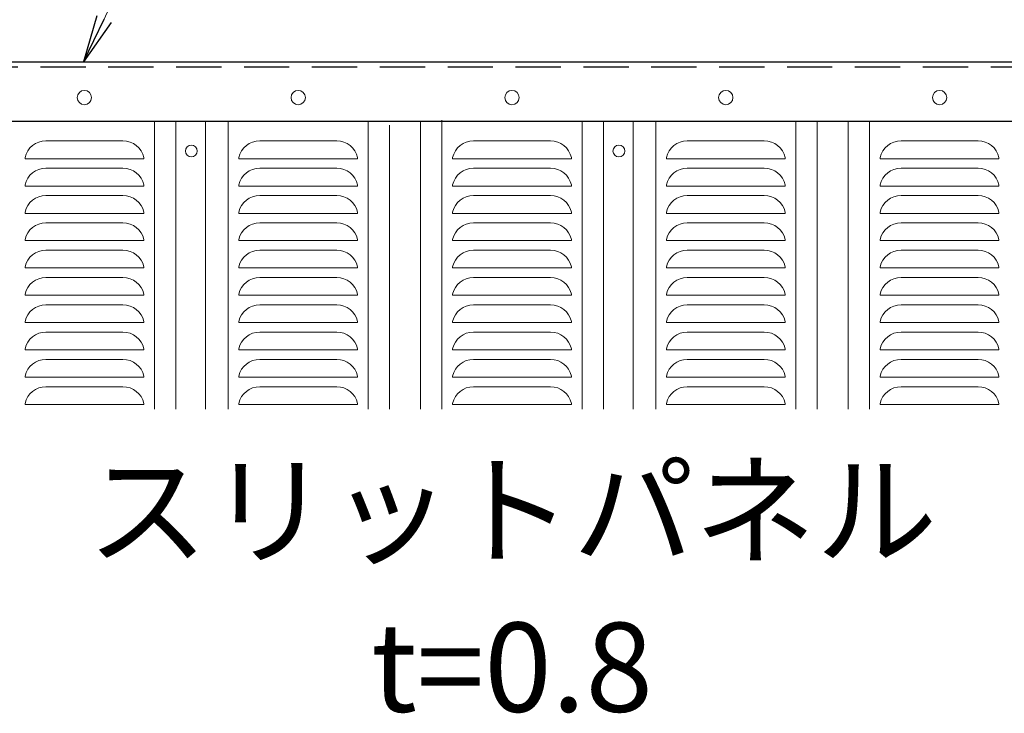
# Model space of a CAD drawing. Units: millimetres. Extents: x 0 to 12600, y 0 to 8910.
# Drawn here: x 2998 to 3827, y 6033 to 6617 of the extents above; entities that cross this region are included whole.
import ezdxf
from ezdxf.enums import TextEntityAlignment as Align

# ---------------------------------------------------------------- set-up
doc = ezdxf.new("R2010")
doc.units = ezdxf.units.MM
doc.header["$LTSCALE"] = 3
doc.header["$MEASUREMENT"] = 0
doc.linetypes.add('DASHED', pattern=[19.05, 12.7, -6.35])
for name, color, linetype, lineweight in [('D-STR-TXT', 7, 'Continuous', 13), ('D-STR2', 7, 'Continuous', 13), ('D-STR3', 3, 'Continuous', 13)]:
    doc.layers.add(name, color=color, linetype=linetype, lineweight=lineweight)
doc.layers.add('D-STR1', color=1, linetype='Continuous')
doc.styles.add('ゴシック', font='txt')
doc.dimstyles.new('STYLE', dxfattribs={"dimscale": 20, "dimtxt": 2.5, "dimasz": 2, "dimexe": 1, "dimexo": 1, "dimgap": 0.8, "dimtad": 1, "dimdsep": 46, "dimtxsty": 'ゴシック', "dimblk": 'OPEN', "dimcen": 1e-08, "dimclrd": 256, "dimclre": 256, "dimclrt": 256, "dimadec": 0, "dimazin": 2, "dimtfac": 1, "dimtmove": 2, "dimatfit": 3, "dimldrblk": 'OPEN', "dimfxl": 1, "dimtolj": 1, "dimtzin": 0, "dimlwd": -1, "dimlwe": -1, "dimarcsym": 0})

# ---------------------------------------------------------------- blocks, each defined once
blk = doc.blocks.new('_Open')
at = {"color": 0, "linetype": 'ByBlock', "lineweight": -2}
for p, q in [((-1, 0.167), (0, 0)), ((-1, -0.167), (0, 0)), ((0, 0), (-1, 0))]:
    blk.add_line(p, q, dxfattribs=at)

msp = doc.modelspace()

# ---------------------------------------------------------------- linework, layer by layer
at = {"layer": 'D-STR1'}
for p, q in [((2222.538, 6581.364), (4673.537, 6581.364)), ((2272.538, 6531.364), (4673.537, 6531.364)), ((2272.538, 6531.364), (4673.537, 6531.364))]:
    msp.add_line(p, q, dxfattribs=at)
at = {"layer": 'D-STR1', "linetype": 'DASHED'}
msp.add_line((2272.538, 6577.364), (4673.537, 6577.364), dxfattribs=at)
at = {"layer": 'D-STR2'}
for p, q in [((3111.538, 6531.364), (3111.538, 6288.864)), ((3129.538, 6531.364), (3129.538, 6288.864)), ((3154.538, 6531.364), (3154.538, 6288.864)), ((3173.538, 6531.364), (3173.538, 6288.864)), ((3291.538, 6531.364), (3291.538, 6288.864)), ((3309.538, 6528.222), (3309.538, 6288.864)), ((3335.538, 6531.364), (3335.538, 6288.864)), ((3353.538, 6532.364), (3353.538, 6288.864)), ((3471.538, 6531.364), (3471.538, 6288.864)), ((3489.538, 6531.364), (3489.538, 6288.864)), ((3514.538, 6531.364), (3514.538, 6288.864)), ((3533.538, 6531.364), (3533.538, 6288.864)), ((3651.538, 6531.364), (3651.538, 6288.864)), ((3669.538, 6531.364), (3669.538, 6288.864)), ((3695.538, 6531.364), (3695.538, 6288.864)), ((3713.538, 6531.364), (3713.538, 6288.864)), ((3084.986, 6514.864), (3020.091, 6514.864)), ((3264.986, 6514.864), (3200.091, 6514.864)), ((3444.986, 6514.864), (3380.091, 6514.864)), ((3624.986, 6514.864), (3560.091, 6514.864)), ((3804.986, 6514.864), (3740.091, 6514.864)), ((3002.538, 6500.864), (3002.538, 6499.864)), ((3002.538, 6500.853), (3002.538, 6499.864)), ((3102.538, 6499.864), (3002.538, 6499.864)), ((3102.538, 6500.864), (3102.538, 6499.864)), ((3182.538, 6500.864), (3182.538, 6499.864)), ((3182.538, 6499.864), (3282.538, 6499.864)), ((3282.538, 6500.864), (3282.538, 6499.864)), ((3282.538, 6500.853), (3282.538, 6499.864)), ((3362.538, 6500.864), (3362.538, 6499.864)), ((3362.538, 6500.853), (3362.538, 6499.864)), ((3462.538, 6499.864), (3362.538, 6499.864)), ((3462.538, 6500.864), (3462.538, 6499.864)), ((3542.538, 6500.864), (3542.538, 6499.864)), ((3542.538, 6499.864), (3642.538, 6499.864)), ((3642.538, 6500.864), (3642.538, 6499.864)), ((3642.538, 6500.853), (3642.538, 6499.864)), ((3722.538, 6500.864), (3722.538, 6499.864)), ((3722.538, 6500.853), (3722.538, 6499.864)), ((3822.538, 6499.864), (3722.538, 6499.864)), ((3822.538, 6500.864), (3822.538, 6499.864)), ((3084.986, 6491.864), (3020.091, 6491.864)), ((3264.986, 6491.864), (3200.091, 6491.864)), ((3444.986, 6491.864), (3380.091, 6491.864)), ((3624.986, 6491.864), (3560.091, 6491.864)), ((3804.986, 6491.864), (3740.091, 6491.864)), ((3002.538, 6477.864), (3002.538, 6476.864)), ((3002.538, 6477.853), (3002.538, 6476.864)), ((3102.538, 6476.864), (3002.538, 6476.864)), ((3102.538, 6477.864), (3102.538, 6476.864)), ((3182.538, 6477.864), (3182.538, 6476.864)), ((3182.538, 6476.864), (3282.538, 6476.864)), ((3282.538, 6477.864), (3282.538, 6476.864)), ((3282.538, 6477.853), (3282.538, 6476.864)), ((3362.538, 6477.864), (3362.538, 6476.864)), ((3362.538, 6477.853), (3362.538, 6476.864)), ((3462.538, 6476.864), (3362.538, 6476.864)), ((3462.538, 6477.864), (3462.538, 6476.864)), ((3542.538, 6477.864), (3542.538, 6476.864)), ((3542.538, 6476.864), (3642.538, 6476.864)), ((3642.538, 6477.864), (3642.538, 6476.864)), ((3642.538, 6477.853), (3642.538, 6476.864)), ((3722.538, 6477.864), (3722.538, 6476.864)), ((3722.538, 6477.853), (3722.538, 6476.864)), ((3822.538, 6476.864), (3722.538, 6476.864)), ((3822.538, 6477.864), (3822.538, 6476.864)), ((3084.986, 6468.864), (3020.091, 6468.864)), ((3200.091, 6468.864), (3264.986, 6468.864)), ((3444.986, 6468.864), (3380.091, 6468.864)), ((3560.091, 6468.864), (3624.986, 6468.864)), ((3804.986, 6468.864), (3740.091, 6468.864)), ((3002.538, 6454.864), (3002.538, 6453.864)), ((3002.538, 6454.853), (3002.538, 6453.864)), ((3102.538, 6453.864), (3002.538, 6453.864)), ((3102.538, 6454.864), (3102.538, 6453.864)), ((3182.538, 6454.864), (3182.538, 6453.864)), ((3182.538, 6453.864), (3282.538, 6453.864)), ((3282.538, 6454.864), (3282.538, 6453.864)), ((3282.538, 6454.853), (3282.538, 6453.864)), ((3362.538, 6454.864), (3362.538, 6453.864)), ((3362.538, 6454.853), (3362.538, 6453.864)), ((3462.538, 6453.864), (3362.538, 6453.864)), ((3462.538, 6454.864), (3462.538, 6453.864)), ((3542.538, 6454.864), (3542.538, 6453.864)), ((3542.538, 6453.864), (3642.538, 6453.864)), ((3642.538, 6454.864), (3642.538, 6453.864)), ((3642.538, 6454.853), (3642.538, 6453.864)), ((3722.538, 6454.864), (3722.538, 6453.864)), ((3722.538, 6454.853), (3722.538, 6453.864)), ((3822.538, 6453.864), (3722.538, 6453.864)), ((3822.538, 6454.864), (3822.538, 6453.864)), ((3084.986, 6445.864), (3020.091, 6445.864)), ((3264.986, 6445.864), (3200.091, 6445.864)), ((3444.986, 6445.864), (3380.091, 6445.864)), ((3624.986, 6445.864), (3560.091, 6445.864)), ((3804.986, 6445.864), (3740.091, 6445.864)), ((3002.538, 6431.864), (3002.538, 6430.864)), ((3002.538, 6431.853), (3002.538, 6430.864)), ((3102.538, 6430.864), (3002.538, 6430.864)), ((3102.538, 6431.864), (3102.538, 6430.864)), ((3182.538, 6431.864), (3182.538, 6430.864)), ((3182.538, 6430.864), (3282.538, 6430.864)), ((3282.538, 6431.864), (3282.538, 6430.864)), ((3282.538, 6431.853), (3282.538, 6430.864)), ((3362.538, 6431.864), (3362.538, 6430.864)), ((3362.538, 6431.853), (3362.538, 6430.864)), ((3462.538, 6430.864), (3362.538, 6430.864)), ((3462.538, 6431.864), (3462.538, 6430.864)), ((3542.538, 6431.864), (3542.538, 6430.864)), ((3542.538, 6430.864), (3642.538, 6430.864)), ((3642.538, 6431.864), (3642.538, 6430.864)), ((3642.538, 6431.853), (3642.538, 6430.864)), ((3722.538, 6431.864), (3722.538, 6430.864)), ((3722.538, 6431.853), (3722.538, 6430.864)), ((3822.538, 6430.864), (3722.538, 6430.864)), ((3822.538, 6431.864), (3822.538, 6430.864)), ((3084.986, 6422.864), (3020.091, 6422.864)), ((3200.091, 6422.864), (3264.986, 6422.864)), ((3444.986, 6422.864), (3380.091, 6422.864)), ((3560.091, 6422.864), (3624.986, 6422.864)), ((3804.986, 6422.864), (3740.091, 6422.864)), ((3002.538, 6408.864), (3002.538, 6407.864)), ((3002.538, 6408.853), (3002.538, 6407.864)), ((3102.538, 6408.864), (3102.538, 6407.864)), ((3182.538, 6408.864), (3182.538, 6407.864)), ((3282.538, 6408.864), (3282.538, 6407.864)), ((3282.538, 6408.853), (3282.538, 6407.864)), ((3362.538, 6408.864), (3362.538, 6407.864)), ((3362.538, 6408.853), (3362.538, 6407.864)), ((3462.538, 6408.864), (3462.538, 6407.864)), ((3542.538, 6408.864), (3542.538, 6407.864)), ((3642.538, 6408.864), (3642.538, 6407.864)), ((3642.538, 6408.853), (3642.538, 6407.864)), ((3722.538, 6408.864), (3722.538, 6407.864)), ((3722.538, 6408.853), (3722.538, 6407.864)), ((3822.538, 6408.864), (3822.538, 6407.864)), ((3102.538, 6407.864), (3002.538, 6407.864)), ((3182.538, 6407.864), (3282.538, 6407.864)), ((3462.538, 6407.864), (3362.538, 6407.864)), ((3542.538, 6407.864), (3642.538, 6407.864)), ((3822.538, 6407.864), (3722.538, 6407.864)), ((3084.986, 6399.864), (3020.091, 6399.864)), ((3264.986, 6399.864), (3200.091, 6399.864)), ((3444.986, 6399.864), (3380.091, 6399.864)), ((3624.986, 6399.864), (3560.091, 6399.864)), ((3804.986, 6399.864), (3740.091, 6399.864)), ((3002.538, 6385.864), (3002.538, 6384.864)), ((3002.538, 6385.853), (3002.538, 6384.864)), ((3102.538, 6384.864), (3002.538, 6384.864)), ((3102.538, 6385.864), (3102.538, 6384.864)), ((3182.538, 6385.864), (3182.538, 6384.864)), ((3182.538, 6384.864), (3282.538, 6384.864)), ((3282.538, 6385.864), (3282.538, 6384.864)), ((3282.538, 6385.853), (3282.538, 6384.864)), ((3362.538, 6385.864), (3362.538, 6384.864)), ((3362.538, 6385.853), (3362.538, 6384.864)), ((3462.538, 6384.864), (3362.538, 6384.864)), ((3462.538, 6385.864), (3462.538, 6384.864)), ((3542.538, 6385.864), (3542.538, 6384.864)), ((3542.538, 6384.864), (3642.538, 6384.864)), ((3642.538, 6385.864), (3642.538, 6384.864)), ((3642.538, 6385.853), (3642.538, 6384.864)), ((3722.538, 6385.864), (3722.538, 6384.864)), ((3722.538, 6385.853), (3722.538, 6384.864)), ((3822.538, 6384.864), (3722.538, 6384.864)), ((3822.538, 6385.864), (3822.538, 6384.864)), ((3084.986, 6376.864), (3020.091, 6376.864)), ((3200.091, 6376.864), (3264.986, 6376.864)), ((3444.986, 6376.864), (3380.091, 6376.864)), ((3560.091, 6376.864), (3624.986, 6376.864)), ((3804.986, 6376.864), (3740.091, 6376.864)), ((3002.538, 6362.864), (3002.538, 6361.864)), ((3002.538, 6362.853), (3002.538, 6361.864)), ((3102.538, 6361.864), (3002.538, 6361.864)), ((3102.538, 6362.864), (3102.538, 6361.864)), ((3182.538, 6362.864), (3182.538, 6361.864)), ((3182.538, 6361.864), (3282.538, 6361.864)), ((3282.538, 6362.864), (3282.538, 6361.864)), ((3282.538, 6362.853), (3282.538, 6361.864)), ((3362.538, 6362.864), (3362.538, 6361.864)), ((3362.538, 6362.853), (3362.538, 6361.864)), ((3462.538, 6361.864), (3362.538, 6361.864)), ((3462.538, 6362.864), (3462.538, 6361.864)), ((3542.538, 6362.864), (3542.538, 6361.864)), ((3542.538, 6361.864), (3642.538, 6361.864)), ((3642.538, 6362.864), (3642.538, 6361.864)), ((3642.538, 6362.853), (3642.538, 6361.864)), ((3722.538, 6362.864), (3722.538, 6361.864)), ((3722.538, 6362.853), (3722.538, 6361.864)), ((3822.538, 6361.864), (3722.538, 6361.864)), ((3822.538, 6362.864), (3822.538, 6361.864)), ((3084.986, 6353.864), (3020.091, 6353.864)), ((3264.986, 6353.864), (3200.091, 6353.864)), ((3444.986, 6353.864), (3380.091, 6353.864)), ((3624.986, 6353.864), (3560.091, 6353.864)), ((3804.986, 6353.864), (3740.091, 6353.864)), ((3002.538, 6339.864), (3002.538, 6338.864)), ((3002.538, 6339.853), (3002.538, 6338.864)), ((3102.538, 6338.864), (3002.538, 6338.864)), ((3102.538, 6339.864), (3102.538, 6338.864)), ((3182.538, 6339.864), (3182.538, 6338.864)), ((3182.538, 6338.864), (3282.538, 6338.864)), ((3282.538, 6339.864), (3282.538, 6338.864)), ((3282.538, 6339.853), (3282.538, 6338.864)), ((3362.538, 6339.864), (3362.538, 6338.864)), ((3362.538, 6339.853), (3362.538, 6338.864)), ((3462.538, 6338.864), (3362.538, 6338.864)), ((3462.538, 6339.864), (3462.538, 6338.864)), ((3542.538, 6339.864), (3542.538, 6338.864)), ((3542.538, 6338.864), (3642.538, 6338.864)), ((3642.538, 6339.864), (3642.538, 6338.864)), ((3642.538, 6339.853), (3642.538, 6338.864)), ((3722.538, 6339.864), (3722.538, 6338.864)), ((3722.538, 6339.853), (3722.538, 6338.864)), ((3822.538, 6338.864), (3722.538, 6338.864)), ((3822.538, 6339.864), (3822.538, 6338.864)), ((3084.986, 6330.864), (3020.091, 6330.864)), ((3200.091, 6330.864), (3264.986, 6330.864)), ((3444.986, 6330.864), (3380.091, 6330.864)), ((3560.091, 6330.864), (3624.986, 6330.864)), ((3804.986, 6330.864), (3740.091, 6330.864)), ((3002.538, 6316.864), (3002.538, 6315.864)), ((3002.538, 6316.853), (3002.538, 6315.864)), ((3102.538, 6315.864), (3002.538, 6315.864)), ((3102.538, 6316.864), (3102.538, 6315.864)), ((3182.538, 6316.864), (3182.538, 6315.864)), ((3182.538, 6315.864), (3282.538, 6315.864)), ((3282.538, 6316.864), (3282.538, 6315.864)), ((3282.538, 6316.853), (3282.538, 6315.864)), ((3362.538, 6316.864), (3362.538, 6315.864)), ((3362.538, 6316.853), (3362.538, 6315.864)), ((3462.538, 6315.864), (3362.538, 6315.864)), ((3462.538, 6316.864), (3462.538, 6315.864)), ((3542.538, 6316.864), (3542.538, 6315.864)), ((3542.538, 6315.864), (3642.538, 6315.864)), ((3642.538, 6316.864), (3642.538, 6315.864)), ((3642.538, 6316.853), (3642.538, 6315.864)), ((3722.538, 6316.864), (3722.538, 6315.864)), ((3722.538, 6316.853), (3722.538, 6315.864)), ((3822.538, 6315.864), (3722.538, 6315.864)), ((3822.538, 6316.864), (3822.538, 6315.864)), ((3084.986, 6307.864), (3020.091, 6307.864)), ((3264.986, 6307.864), (3200.091, 6307.864)), ((3444.986, 6307.864), (3380.091, 6307.864)), ((3624.986, 6307.864), (3560.091, 6307.864)), ((3804.986, 6307.864), (3740.091, 6307.864)), ((3002.538, 6293.864), (3002.538, 6292.864)), ((3002.538, 6293.853), (3002.538, 6292.864)), ((3102.538, 6292.864), (3002.538, 6292.864)), ((3102.538, 6293.864), (3102.538, 6292.864)), ((3182.538, 6293.864), (3182.538, 6292.864)), ((3182.538, 6292.864), (3282.538, 6292.864)), ((3282.538, 6293.864), (3282.538, 6292.864)), ((3282.538, 6293.853), (3282.538, 6292.864)), ((3362.538, 6293.864), (3362.538, 6292.864)), ((3362.538, 6293.853), (3362.538, 6292.864)), ((3462.538, 6292.864), (3362.538, 6292.864)), ((3462.538, 6293.864), (3462.538, 6292.864)), ((3542.538, 6293.864), (3542.538, 6292.864)), ((3542.538, 6292.864), (3642.538, 6292.864)), ((3642.538, 6293.864), (3642.538, 6292.864)), ((3642.538, 6293.853), (3642.538, 6292.864)), ((3722.538, 6293.864), (3722.538, 6292.864)), ((3722.538, 6293.853), (3722.538, 6292.864)), ((3822.538, 6292.864), (3722.538, 6292.864)), ((3822.538, 6293.864), (3822.538, 6292.864))]:
    msp.add_line(p, q, dxfattribs=at)
for centre, start, end in [((3020.091, 6496.864), 90, 167.160412), ((3084.986, 6496.864), 12.839588, 90), ((3200.091, 6496.864), 90, 167.160412), ((3264.986, 6496.864), 12.839588, 90), ((3380.091, 6496.864), 90, 167.160412), ((3444.986, 6496.864), 12.839588, 90), ((3560.091, 6496.864), 90, 167.160412), ((3624.986, 6496.864), 12.839588, 90), ((3740.091, 6496.864), 90, 167.160412), ((3804.986, 6496.864), 12.839588, 90), ((3020.091, 6473.864), 90, 167.160412), ((3084.986, 6473.864), 12.839588, 90), ((3200.091, 6473.864), 90, 167.160412), ((3264.986, 6473.864), 12.839588, 90), ((3380.091, 6473.864), 90, 167.160412), ((3444.986, 6473.864), 12.839588, 90), ((3560.091, 6473.864), 90, 167.160412), ((3624.986, 6473.864), 12.839588, 90), ((3740.091, 6473.864), 90, 167.160412), ((3804.986, 6473.864), 12.839588, 90), ((3020.091, 6450.864), 90, 167.160412), ((3084.986, 6450.864), 12.839588, 90), ((3200.091, 6450.864), 90, 167.160412), ((3264.986, 6450.864), 12.839588, 90), ((3380.091, 6450.864), 90, 167.160412), ((3444.986, 6450.864), 12.839588, 90), ((3560.091, 6450.864), 90, 167.160412), ((3624.986, 6450.864), 12.839588, 90), ((3740.091, 6450.864), 90, 167.160412), ((3804.986, 6450.864), 12.839588, 90), ((3020.091, 6427.864), 90, 167.160412), ((3084.986, 6427.864), 12.839588, 90), ((3200.091, 6427.864), 90, 167.160412), ((3264.986, 6427.864), 12.839588, 90), ((3380.091, 6427.864), 90, 167.160412), ((3444.986, 6427.864), 12.839588, 90), ((3560.091, 6427.864), 90, 167.160412), ((3624.986, 6427.864), 12.839588, 90), ((3740.091, 6427.864), 90, 167.160412), ((3804.986, 6427.864), 12.839588, 90), ((3020.091, 6404.864), 90, 167.160412), ((3084.986, 6404.864), 12.839588, 90), ((3200.091, 6404.864), 90, 167.160412), ((3264.986, 6404.864), 12.839588, 90), ((3380.091, 6404.864), 90, 167.160412), ((3444.986, 6404.864), 12.839588, 90), ((3560.091, 6404.864), 90, 167.160412), ((3624.986, 6404.864), 12.839588, 90), ((3740.091, 6404.864), 90, 167.160412), ((3804.986, 6404.864), 12.839588, 90), ((3020.091, 6381.864), 90, 167.160412), ((3084.986, 6381.864), 12.839588, 90), ((3200.091, 6381.864), 90, 167.160412), ((3264.986, 6381.864), 12.839588, 90), ((3380.091, 6381.864), 90, 167.160412), ((3444.986, 6381.864), 12.839588, 90), ((3560.091, 6381.864), 90, 167.160412), ((3624.986, 6381.864), 12.839588, 90), ((3740.091, 6381.864), 90, 167.160412), ((3804.986, 6381.864), 12.839588, 90), ((3020.091, 6358.864), 90, 167.160412), ((3084.986, 6358.864), 12.839588, 90), ((3200.091, 6358.864), 90, 167.160412), ((3264.986, 6358.864), 12.839588, 90), ((3380.091, 6358.864), 90, 167.160412), ((3444.986, 6358.864), 12.839588, 90), ((3560.091, 6358.864), 90, 167.160412), ((3624.986, 6358.864), 12.839588, 90), ((3740.091, 6358.864), 90, 167.160412), ((3804.986, 6358.864), 12.839588, 90), ((3020.091, 6335.864), 90, 167.160412), ((3084.986, 6335.864), 12.839588, 90), ((3200.091, 6335.864), 90, 167.160412), ((3264.986, 6335.864), 12.839588, 90), ((3380.091, 6335.864), 90, 167.160412), ((3444.986, 6335.864), 12.839588, 90), ((3560.091, 6335.864), 90, 167.160412), ((3624.986, 6335.864), 12.839588, 90), ((3740.091, 6335.864), 90, 167.160412), ((3804.986, 6335.864), 12.839588, 90), ((3020.091, 6312.864), 90, 167.160412), ((3084.986, 6312.864), 12.839588, 90), ((3200.091, 6312.864), 90, 167.160412), ((3264.986, 6312.864), 12.839588, 90), ((3380.091, 6312.864), 90, 167.160412), ((3444.986, 6312.864), 12.839588, 90), ((3560.091, 6312.864), 90, 167.160412), ((3624.986, 6312.864), 12.839588, 90), ((3740.091, 6312.864), 90, 167.160412), ((3804.986, 6312.864), 12.839588, 90), ((3020.091, 6289.864), 90, 167.160412), ((3084.986, 6289.864), 12.839588, 90), ((3200.091, 6289.864), 90, 167.160412), ((3264.986, 6289.864), 12.839588, 90), ((3380.091, 6289.864), 90, 167.160412), ((3444.986, 6289.864), 12.839588, 90), ((3560.091, 6289.864), 90, 167.160412), ((3624.986, 6289.864), 12.839588, 90), ((3740.091, 6289.864), 90, 167.160412), ((3804.986, 6289.864), 12.839588, 90)]:
    msp.add_arc(centre, 18, start, end, dxfattribs=at)
at = {"layer": 'D-STR3'}
for centre, radius in [((3052.538, 6551.364), 6), ((3232.538, 6551.364), 6), ((3412.538, 6551.364), 6), ((3592.538, 6551.364), 6), ((3772.538, 6551.364), 6), ((3142.538, 6506.364), 5), ((3502.538, 6506.364), 5)]:
    msp.add_circle(centre, radius, dxfattribs=at)

# ---------------------------------------------------------------- texts
at = {"layer": 'D-STR-TXT', "style": 'ゴシック'}
for s, p in [('スリットパネル', (3412.538, 6193.794)), ('t=0.8', (3412.538, 6061.934))]:
    msp.add_text(s, height=75, dxfattribs=at).set_placement(p, align=Align.MIDDLE)

# ---------------------------------------------------------------- leaders
at = {"layer": 'D-STR-TXT'}
msp.add_leader([(3051.768, 6581.364), (3124.639, 6732.92), (3791.208, 6732.92)], dimstyle='STYLE', override={"dimgap": 0.8, "dimtad": 1}, dxfattribs=at)

doc.saveas('drawing.dxf')
